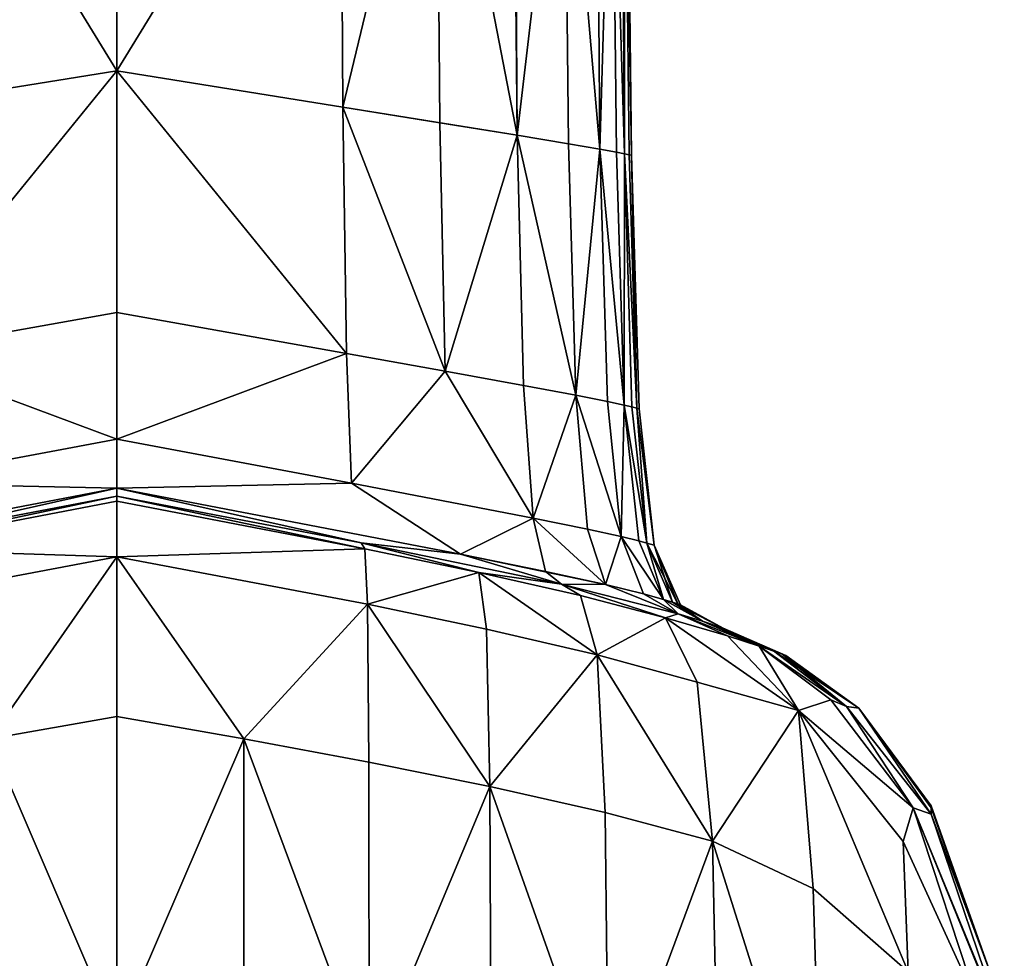
# Model space of a CAD drawing. Units: centimetres. Extents: x 73.4 to 153.5, y 236.7 to 282.
# Drawn here: x 147.6 to 147.8, y 239.6 to 239.8 of the extents above; entities that cross this region are included whole.
import ezdxf

# ---------------------------------------------------------------- set-up
doc = ezdxf.new("R2010")
doc.units = ezdxf.units.CM
doc.layers.get('0').update_dxf_attribs({"true_color": 0x8c58e1})

msp = doc.modelspace()

# ---------------------------------------------------------------- linework, layer by layer
at = {"color": 18, "true_color": 0x000000}
for points in [[(147.57999, 239.98126, 72.05466), (147.57999, 239.80597, 72.05322), (147.53656, 239.87683, 72.06145)], [(147.53656, 239.87683, 73.02269), (147.57999, 239.80597, 73.03091), (147.57999, 239.98126, 73.0295)], [(147.57999, 239.98126, 73.0295), (147.57999, 239.80597, 73.03091), (147.62341, 239.87683, 73.02269)], [(147.62341, 239.87683, 72.06146), (147.57999, 239.80597, 72.05324), (147.57999, 239.98126, 72.05466)], [(147.64203, 239.87439, 73.01917), (147.65768, 239.79344, 73.01657), (147.65652, 239.97421, 73.01537)], [(147.65652, 239.97421, 73.01537), (147.65768, 239.79344, 73.01657), (147.66684, 239.87109, 73.01257)], [(147.66684, 239.87109, 73.01257), (147.67374, 239.79074, 73.00304), (147.67242, 239.97272, 73.00195)], [(147.67242, 239.97272, 72.08189), (147.67374, 239.79074, 72.0808), (147.66684, 239.87109, 72.07158)], [(147.67609, 239.86981, 72.10513), (147.67374, 239.79074, 72.0808), (147.67242, 239.97272, 72.08189)], [(147.67242, 239.97272, 73.00195), (147.67374, 239.79074, 73.00304), (147.67609, 239.86981, 72.97781)], [(147.67609, 239.86981, 72.97781), (147.67853, 239.78986, 72.93239), (147.67719, 239.97223, 72.93152)], [(147.67719, 239.97223, 72.14961), (147.67853, 239.78986, 72.14874), (147.67609, 239.86981, 72.10513)], [(147.67719, 239.97223, 72.93152), (147.67853, 239.78986, 72.93239), (147.67856, 239.86945, 72.85709)], [(147.67856, 239.86945, 72.22102), (147.67853, 239.78986, 72.14874), (147.67719, 239.97223, 72.14961)], [(147.57999, 239.80597, 72.05322), (147.53613, 239.79892, 72.06059), (147.53656, 239.87683, 72.06145)], [(147.53656, 239.87683, 73.02269), (147.53613, 239.79892, 73.02356), (147.57999, 239.80597, 73.03091)], [(147.57999, 239.80597, 73.03091), (147.62387, 239.79892, 73.02356), (147.62341, 239.87683, 73.02269)], [(147.62341, 239.87683, 72.06146), (147.62387, 239.79892, 72.06059), (147.57999, 239.80597, 72.05324)], [(147.64203, 239.87439, 73.01917), (147.62341, 239.87683, 73.02269), (147.62387, 239.79892, 73.02356)], [(147.62387, 239.79892, 72.06059), (147.62341, 239.87683, 72.06146), (147.64203, 239.87439, 72.06499)], [(147.64203, 239.87439, 72.06499), (147.65768, 239.79344, 72.06758), (147.62387, 239.79892, 72.06059)], [(147.62387, 239.79892, 73.02356), (147.64267, 239.79588, 73.02), (147.64203, 239.87439, 73.01917)], [(147.64203, 239.87439, 72.06499), (147.65692, 239.87242, 72.06837), (147.65768, 239.79344, 72.06758)], [(147.64203, 239.87439, 73.01917), (147.64267, 239.79588, 73.02), (147.65768, 239.79344, 73.01657)], [(147.65768, 239.79344, 72.06758), (147.65692, 239.87242, 72.06837), (147.66684, 239.87109, 72.07158)], [(147.65768, 239.79344, 73.01657), (147.66769, 239.79178, 73.01334), (147.66684, 239.87109, 73.01257)], [(147.66684, 239.87109, 72.07158), (147.66769, 239.79178, 72.07082), (147.65768, 239.79344, 72.06758)], [(147.66684, 239.87109, 73.01257), (147.66769, 239.79178, 73.01334), (147.67374, 239.79074, 73.00304)], [(147.67374, 239.79074, 72.0808), (147.66769, 239.79178, 72.07082), (147.66684, 239.87109, 72.07158)], [(147.67609, 239.86981, 72.10513), (147.677, 239.79016, 72.10448), (147.67374, 239.79074, 72.0808)], [(147.67374, 239.79074, 73.00304), (147.677, 239.79016, 72.97847), (147.67609, 239.86981, 72.97781)], [(147.67853, 239.78986, 72.14874), (147.677, 239.79016, 72.10448), (147.67609, 239.86981, 72.10513)], [(147.67609, 239.86981, 72.97781), (147.677, 239.79016, 72.97847), (147.67853, 239.78986, 72.93239)], [(147.67856, 239.86945, 72.22102), (147.67944, 239.78967, 72.22057), (147.67853, 239.78986, 72.14874)], [(147.67853, 239.78986, 72.93239), (147.67944, 239.78967, 72.85754), (147.67856, 239.86945, 72.85709)], [(147.67856, 239.86945, 72.22102), (147.67902, 239.86937, 72.31364), (147.6799, 239.78958, 72.31334)], [(147.67856, 239.86945, 72.85709), (147.67944, 239.78967, 72.85754), (147.6799, 239.78958, 72.76144)], [(147.6799, 239.78958, 72.76144), (147.67902, 239.86937, 72.76112), (147.67856, 239.86945, 72.85709)], [(147.6799, 239.78958, 72.31334), (147.67944, 239.78967, 72.22057), (147.67856, 239.86945, 72.22102)], [(147.6799, 239.78958, 72.76144), (147.6799, 239.78958, 72.31334), (147.67902, 239.86937, 72.31364)], [(147.67902, 239.86937, 72.31364), (147.67902, 239.86937, 72.76112), (147.6799, 239.78958, 72.76144)], [(147.57999, 239.80597, 73.03091), (147.53613, 239.79892, 73.02356), (147.53537, 239.75107, 73.02502)], [(147.53537, 239.75107, 72.05913), (147.53613, 239.79892, 72.06059), (147.57999, 239.80597, 72.05322)], [(147.53537, 239.75107, 73.02502), (147.57999, 239.75902, 73.0325), (147.57999, 239.80597, 73.03091)], [(147.57999, 239.80597, 72.05322), (147.57999, 239.75902, 72.05164), (147.53537, 239.75107, 72.05913)], [(147.6246, 239.75107, 73.02502), (147.62387, 239.79892, 73.02356), (147.57999, 239.80597, 73.03091)], [(147.57999, 239.80597, 72.05324), (147.62387, 239.79892, 72.06059), (147.6246, 239.75107, 72.05913)], [(147.6246, 239.75107, 72.05913), (147.57999, 239.75902, 72.05165), (147.57999, 239.80597, 72.05324)], [(147.57999, 239.80597, 73.03091), (147.57999, 239.75902, 73.0325), (147.6246, 239.75107, 73.02502)], [(147.64371, 239.74763, 72.06276), (147.6246, 239.75107, 72.05913), (147.62387, 239.79892, 72.06059)], [(147.62387, 239.79892, 73.02356), (147.6246, 239.75107, 73.02502), (147.64371, 239.74763, 73.02139)], [(147.62387, 239.79892, 72.06059), (147.65768, 239.79344, 72.06758), (147.64371, 239.74763, 72.06276)], [(147.64371, 239.74763, 73.02139), (147.64267, 239.79588, 73.02), (147.62387, 239.79892, 73.02356)], [(147.65768, 239.79344, 73.01657), (147.64267, 239.79588, 73.02), (147.64371, 239.74763, 73.02139)], [(147.64371, 239.74763, 73.02139), (147.65897, 239.74486, 73.0179), (147.65768, 239.79344, 73.01657)], [(147.65768, 239.79344, 72.06758), (147.65897, 239.74486, 72.06624), (147.64371, 239.74763, 72.06276)], [(147.65768, 239.79344, 73.01657), (147.65897, 239.74486, 73.0179), (147.6691, 239.74297, 73.0146)], [(147.65768, 239.79344, 72.06758), (147.66769, 239.79178, 72.07082), (147.6691, 239.74297, 72.06953)], [(147.6691, 239.74297, 72.06953), (147.65897, 239.74486, 72.06624), (147.65768, 239.79344, 72.06758)], [(147.6691, 239.74297, 73.0146), (147.66769, 239.79178, 73.01334), (147.65768, 239.79344, 73.01657)], [(147.67374, 239.79074, 73.00304), (147.66769, 239.79178, 73.01334), (147.6691, 239.74297, 73.0146)], [(147.6691, 239.74297, 72.06953), (147.66769, 239.79178, 72.07082), (147.67374, 239.79074, 72.0808)], [(147.6691, 239.74297, 73.0146), (147.67523, 239.74176, 73.00424), (147.67374, 239.79074, 73.00304)], [(147.67374, 239.79074, 72.0808), (147.67523, 239.74176, 72.07961), (147.6691, 239.74297, 72.06953)], [(147.6785, 239.74106, 72.97958), (147.677, 239.79016, 72.97847), (147.67374, 239.79074, 73.00304)], [(147.67374, 239.79074, 72.0808), (147.677, 239.79016, 72.10448), (147.6785, 239.74106, 72.10336)], [(147.67374, 239.79074, 73.00304), (147.67523, 239.74176, 73.00424), (147.6785, 239.74106, 72.97958)], [(147.6785, 239.74106, 72.10336), (147.67523, 239.74176, 72.07961), (147.67374, 239.79074, 72.0808)], [(147.67853, 239.78986, 72.93239), (147.677, 239.79016, 72.97847), (147.6785, 239.74106, 72.97958)], [(147.6785, 239.74106, 72.10336), (147.677, 239.79016, 72.10448), (147.67853, 239.78986, 72.14874)], [(147.67853, 239.78986, 72.14874), (147.67999, 239.74071, 72.14778), (147.6785, 239.74106, 72.10336)], [(147.6785, 239.74106, 72.97958), (147.67999, 239.74071, 72.93336), (147.67853, 239.78986, 72.93239)], [(147.67853, 239.78986, 72.14874), (147.67944, 239.78967, 72.22057), (147.68091, 239.74048, 72.21979)], [(147.68091, 239.74048, 72.21979), (147.67999, 239.74071, 72.14778), (147.67853, 239.78986, 72.14874)], [(147.67853, 239.78986, 72.93239), (147.67999, 239.74071, 72.93336), (147.68091, 239.74048, 72.85832)], [(147.68091, 239.74048, 72.85832), (147.67944, 239.78967, 72.85754), (147.67853, 239.78986, 72.93239)], [(147.6799, 239.78958, 72.76144), (147.67944, 239.78967, 72.85754), (147.68091, 239.74048, 72.85832)], [(147.68091, 239.74048, 72.21979), (147.67944, 239.78967, 72.22057), (147.6799, 239.78958, 72.31334)], [(147.68091, 239.74048, 72.85832), (147.68137, 239.74037, 72.76198), (147.6799, 239.78958, 72.76144)], [(147.6799, 239.78958, 72.31334), (147.68137, 239.74037, 72.31279), (147.68091, 239.74048, 72.21979)], [(147.68137, 239.74037, 72.31279), (147.6799, 239.78958, 72.31334), (147.6799, 239.78958, 72.76144)], [(147.6799, 239.78958, 72.76144), (147.68137, 239.74037, 72.76198), (147.68137, 239.74037, 72.31279)], [(147.57999, 239.73444, 73.0443), (147.57999, 239.75902, 73.0325), (147.53537, 239.75107, 73.02502)], [(147.53537, 239.75107, 72.05913), (147.57999, 239.75902, 72.05164), (147.57999, 239.73444, 72.03954)], [(147.57999, 239.73444, 72.03955), (147.57999, 239.75902, 72.05165), (147.6246, 239.75107, 72.05913)], [(147.6246, 239.75107, 73.02502), (147.57999, 239.75902, 73.0325), (147.57999, 239.73444, 73.0443)], [(147.53537, 239.75107, 73.02502), (147.53445, 239.72591, 73.03647), (147.57999, 239.73444, 73.0443)], [(147.57999, 239.73444, 72.03954), (147.53445, 239.72591, 72.04738), (147.53537, 239.75107, 72.05913)], [(147.57999, 239.73444, 73.0443), (147.62555, 239.72591, 73.03647), (147.6246, 239.75107, 73.02502)], [(147.6246, 239.75107, 72.05913), (147.62555, 239.72591, 72.04738), (147.57999, 239.73444, 72.03955)], [(147.62555, 239.72591, 72.04738), (147.6246, 239.75107, 72.05913), (147.64371, 239.74763, 72.06276)], [(147.64371, 239.74763, 73.02139), (147.6246, 239.75107, 73.02502), (147.62555, 239.72591, 73.03647)], [(147.62555, 239.72591, 73.03647), (147.66083, 239.71915, 73.02846), (147.64371, 239.74763, 73.02139)], [(147.64371, 239.74763, 72.06276), (147.66083, 239.71915, 72.05542), (147.62555, 239.72591, 72.04738)], [(147.66083, 239.71915, 73.02846), (147.65897, 239.74486, 73.0179), (147.64371, 239.74763, 73.02139)], [(147.64371, 239.74763, 72.06276), (147.65897, 239.74486, 72.06624), (147.66083, 239.71915, 72.05542)], [(147.6691, 239.74297, 73.0146), (147.65897, 239.74486, 73.0179), (147.66083, 239.71915, 73.02846)], [(147.66083, 239.71915, 72.05542), (147.65897, 239.74486, 72.06624), (147.6691, 239.74297, 72.06953)], [(147.66083, 239.71915, 73.02846), (147.67139, 239.717, 73.02432), (147.6691, 239.74297, 73.0146)], [(147.6691, 239.74297, 72.06953), (147.67139, 239.717, 72.05956), (147.66083, 239.71915, 72.05542)], [(147.67789, 239.71558, 73.0125), (147.67523, 239.74176, 73.00424), (147.6691, 239.74297, 73.0146)], [(147.6691, 239.74297, 72.06953), (147.67523, 239.74176, 72.07961), (147.67789, 239.71556, 72.07112)], [(147.6691, 239.74297, 73.0146), (147.67139, 239.717, 73.02432), (147.67789, 239.71558, 73.0125)], [(147.67789, 239.71556, 72.07112), (147.67139, 239.717, 72.05956), (147.6691, 239.74297, 72.06953)], [(147.67789, 239.71556, 72.07112), (147.67523, 239.74176, 72.07961), (147.6785, 239.74106, 72.10336)], [(147.6785, 239.74106, 72.97958), (147.67523, 239.74176, 73.00424), (147.67789, 239.71558, 73.0125)], [(147.6785, 239.74106, 72.10336), (147.6813, 239.71474, 72.09743), (147.67789, 239.71556, 72.07112)], [(147.67789, 239.71558, 73.0125), (147.6813, 239.71474, 72.98535), (147.6785, 239.74106, 72.97958)], [(147.6785, 239.74106, 72.10336), (147.67999, 239.74071, 72.14778), (147.68286, 239.71429, 72.14445)], [(147.68286, 239.71429, 72.9366), (147.67999, 239.74071, 72.93336), (147.6785, 239.74106, 72.97958)], [(147.6785, 239.74106, 72.97958), (147.6813, 239.71474, 72.98535), (147.68286, 239.71429, 72.9366)], [(147.68286, 239.71429, 72.14445), (147.6813, 239.71474, 72.09743), (147.6785, 239.74106, 72.10336)], [(147.68286, 239.71429, 72.14445), (147.67999, 239.74071, 72.14778), (147.68091, 239.74048, 72.21979)], [(147.68091, 239.74048, 72.85832), (147.67999, 239.74071, 72.93336), (147.68286, 239.71429, 72.9366)], [(147.68427, 239.7139, 72.31207), (147.68286, 239.71429, 72.14445), (147.68091, 239.74048, 72.21979)], [(147.68427, 239.7139, 72.76271), (147.68137, 239.74037, 72.76198), (147.68091, 239.74048, 72.85832)], [(147.68091, 239.74048, 72.21979), (147.68137, 239.74037, 72.31279), (147.68427, 239.7139, 72.31207)], [(147.68091, 239.74048, 72.85832), (147.68286, 239.71429, 72.9366), (147.68427, 239.7139, 72.76271)], [(147.68137, 239.74037, 72.76198), (147.68427, 239.7139, 72.76271), (147.68427, 239.7139, 72.31207)], [(147.68137, 239.74037, 72.31279), (147.68137, 239.74037, 72.76198), (147.68427, 239.7139, 72.31207)], [(147.57999, 239.73444, 73.0443), (147.53445, 239.72591, 73.03647), (147.57999, 239.72496, 73.07587)], [(147.57999, 239.72496, 72.00706), (147.53445, 239.72591, 72.04738), (147.57999, 239.73444, 72.03954)], [(147.57999, 239.72496, 73.07587), (147.62555, 239.72591, 73.03647), (147.57999, 239.73444, 73.0443)], [(147.57999, 239.73444, 72.03955), (147.62555, 239.72591, 72.04738), (147.57999, 239.72496, 72.00706)], [(147.57999, 239.72496, 72.00706), (147.51328, 239.71217, 72.02052), (147.53445, 239.72591, 72.04738)], [(147.53445, 239.72591, 73.03647), (147.51328, 239.71217, 73.06244), (147.57999, 239.72496, 73.07587)], [(147.57999, 239.72496, 73.07587), (147.51328, 239.71217, 73.06244), (147.53256, 239.71431, 73.12694)], [(147.53256, 239.71431, 71.95421), (147.51328, 239.71217, 72.02052), (147.57999, 239.72496, 72.00706)], [(147.57999, 239.72337, 71.94432), (147.53256, 239.71431, 71.95421), (147.57999, 239.72496, 72.00706)], [(147.57999, 239.72496, 73.07587), (147.53256, 239.71431, 73.12694), (147.57999, 239.72337, 73.13681)], [(147.62555, 239.72591, 72.04738), (147.64673, 239.71217, 72.02052), (147.57999, 239.72496, 72.00706)], [(147.57999, 239.72496, 73.07587), (147.64673, 239.71217, 73.06244), (147.62555, 239.72591, 73.03647)], [(147.57999, 239.72496, 72.00706), (147.64673, 239.71217, 72.02052), (147.62744, 239.71431, 71.95421)], [(147.62744, 239.71431, 73.12694), (147.64673, 239.71217, 73.06244), (147.57999, 239.72496, 73.07587)], [(147.57999, 239.72496, 72.00706), (147.62744, 239.71431, 71.95421), (147.57999, 239.72337, 71.94432)], [(147.57999, 239.72337, 73.13681), (147.62744, 239.71431, 73.12694), (147.57999, 239.72496, 73.07587)], [(147.62555, 239.72591, 72.04738), (147.66083, 239.71915, 72.05542), (147.64673, 239.71217, 72.02052)], [(147.64673, 239.71217, 73.06244), (147.66083, 239.71915, 73.02846), (147.62555, 239.72591, 73.03647)], [(147.57999, 239.72337, 71.94432), (147.57999, 239.72243, 71.84143), (147.5318, 239.71317, 71.85336)], [(147.5318, 239.71317, 73.22476), (147.57999, 239.72243, 73.23668), (147.57999, 239.72337, 73.13681)], [(147.5318, 239.71317, 71.85336), (147.53256, 239.71431, 71.95421), (147.57999, 239.72337, 71.94432)], [(147.57999, 239.72337, 73.13681), (147.53256, 239.71431, 73.12694), (147.5318, 239.71317, 73.22476)], [(147.62817, 239.71317, 71.85338), (147.57999, 239.72243, 71.84143), (147.57999, 239.72337, 71.94432)], [(147.57999, 239.72337, 73.13681), (147.57999, 239.72243, 73.23668), (147.62817, 239.71317, 73.22476)], [(147.57999, 239.72337, 71.94432), (147.62744, 239.71431, 71.95421), (147.62817, 239.71317, 71.85338)], [(147.62817, 239.71317, 73.22476), (147.62744, 239.71431, 73.12694), (147.57999, 239.72337, 73.13681)], [(147.5318, 239.71317, 71.85336), (147.57999, 239.72243, 71.84143), (147.57999, 239.71165, 71.71587)], [(147.57999, 239.71165, 73.35861), (147.57999, 239.72243, 73.23668), (147.5318, 239.71317, 73.22476)], [(147.57999, 239.71165, 71.71587), (147.57999, 239.72243, 71.84143), (147.62817, 239.71317, 71.85338)], [(147.62817, 239.71317, 73.22476), (147.57999, 239.72243, 73.23668), (147.57999, 239.71165, 73.35861)], [(147.64673, 239.71217, 73.06244), (147.66324, 239.7088, 73.05688), (147.66083, 239.71915, 73.02846)], [(147.66083, 239.71915, 72.05542), (147.67487, 239.70622, 72.03267), (147.64673, 239.71217, 72.02052)], [(147.67487, 239.70622, 73.05042), (147.67139, 239.717, 73.02432), (147.66083, 239.71915, 73.02846)], [(147.66083, 239.71915, 72.05542), (147.67139, 239.717, 72.05956), (147.67487, 239.70622, 72.03267)], [(147.66083, 239.71915, 73.02846), (147.66324, 239.7088, 73.05688), (147.67487, 239.70622, 73.05042)], [(147.67789, 239.71558, 73.0125), (147.67139, 239.717, 73.02432), (147.67487, 239.70622, 73.05042)], [(147.67487, 239.70622, 72.03267), (147.67139, 239.717, 72.05956), (147.67789, 239.71556, 72.07112)], [(147.67487, 239.70622, 73.05042), (147.68225, 239.70442, 73.03435), (147.67789, 239.71558, 73.0125)], [(147.67789, 239.71556, 72.07112), (147.68225, 239.70442, 72.0486), (147.67487, 239.70622, 72.03267)], [(147.68613, 239.70337, 73.00002), (147.6813, 239.71474, 72.98535), (147.67789, 239.71558, 73.0125)], [(147.67789, 239.71558, 73.0125), (147.68225, 239.70442, 73.03435), (147.68613, 239.70337, 73.00002)], [(147.68613, 239.70337, 72.08232), (147.68225, 239.70442, 72.0486), (147.67789, 239.71556, 72.07112)], [(147.67789, 239.71556, 72.07112), (147.6813, 239.71474, 72.09743), (147.68613, 239.70337, 72.08232)], [(147.6503, 239.7086, 71.86279), (147.62817, 239.71317, 71.85338), (147.62744, 239.71431, 71.95421)], [(147.62744, 239.71431, 73.12694), (147.62817, 239.71317, 73.22476), (147.6503, 239.7086, 73.21547)], [(147.6503, 239.7086, 73.21547), (147.66629, 239.70631, 73.11189), (147.62744, 239.71431, 73.12694)], [(147.62744, 239.71431, 71.95421), (147.66629, 239.70631, 71.96942), (147.6503, 239.7086, 71.86279)], [(147.62744, 239.71431, 73.12694), (147.66629, 239.70631, 73.11189), (147.64673, 239.71217, 73.06244)], [(147.64673, 239.71217, 72.02052), (147.66629, 239.70631, 71.96942), (147.62744, 239.71431, 71.95421)], [(147.68286, 239.71429, 72.9366), (147.6813, 239.71474, 72.98535), (147.68613, 239.70337, 73.00002)], [(147.68613, 239.70337, 72.08232), (147.6813, 239.71474, 72.09743), (147.68286, 239.71429, 72.14445)], [(147.68427, 239.7139, 72.76271), (147.68286, 239.71429, 72.9366), (147.6889, 239.70248, 72.86302)], [(147.68286, 239.71429, 72.9366), (147.68613, 239.70337, 73.00002), (147.6889, 239.70248, 72.86302)], [(147.68787, 239.70282, 72.1368), (147.68286, 239.71429, 72.14445), (147.68427, 239.7139, 72.31207)], [(147.68286, 239.71429, 72.14445), (147.68787, 239.70282, 72.1368), (147.68613, 239.70337, 72.08232)], [(147.68427, 239.7139, 72.31207), (147.68942, 239.70233, 72.3112), (147.68787, 239.70282, 72.1368)], [(147.68427, 239.7139, 72.76271), (147.6889, 239.70248, 72.86302), (147.68942, 239.70233, 72.3112)], [(147.68427, 239.7139, 72.31207), (147.68427, 239.7139, 72.76271), (147.68942, 239.70233, 72.3112)], [(147.5318, 239.71317, 73.22476), (147.53131, 239.70241, 73.34467), (147.57999, 239.71165, 73.35861)], [(147.57999, 239.71165, 71.71587), (147.53131, 239.70241, 71.72986), (147.5318, 239.71317, 71.85336)], [(147.57999, 239.71165, 73.35861), (147.53131, 239.70241, 73.34467), (147.55536, 239.67627, 73.47884)], [(147.55536, 239.67627, 71.592), (147.53131, 239.70241, 71.72986), (147.57999, 239.71165, 71.71587)], [(147.57999, 239.71165, 71.71587), (147.57999, 239.68065, 71.5851), (147.55536, 239.67627, 71.592)], [(147.55536, 239.67627, 73.47884), (147.57999, 239.68065, 73.48575), (147.57999, 239.71165, 73.35861)], [(147.57999, 239.71165, 73.35861), (147.62869, 239.70241, 73.34467), (147.62817, 239.71317, 73.22476)], [(147.62817, 239.71317, 71.85338), (147.62869, 239.70241, 71.72987), (147.57999, 239.71165, 71.71587)], [(147.60464, 239.67627, 73.47884), (147.62869, 239.70241, 73.34467), (147.57999, 239.71165, 73.35861)], [(147.57999, 239.71165, 71.71587), (147.62869, 239.70241, 71.72987), (147.60464, 239.67627, 71.59201)], [(147.60464, 239.67627, 71.59201), (147.57999, 239.68065, 71.5851), (147.57999, 239.71165, 71.71587)], [(147.57999, 239.71165, 73.35861), (147.57999, 239.68065, 73.48575), (147.60464, 239.67627, 73.47884)], [(147.6503, 239.7086, 73.21547), (147.62817, 239.71317, 73.22476), (147.62869, 239.70241, 73.34467)], [(147.62869, 239.70241, 71.72987), (147.62817, 239.71317, 71.85338), (147.6503, 239.7086, 71.86279)], [(147.66629, 239.70631, 73.11189), (147.66324, 239.7088, 73.05688), (147.64673, 239.71217, 73.06244)], [(147.64673, 239.71217, 72.02052), (147.67487, 239.70622, 72.03267), (147.66629, 239.70631, 71.96942)], [(147.62869, 239.70241, 73.34467), (147.65173, 239.6976, 73.33321), (147.6503, 239.7086, 73.21547)], [(147.6503, 239.7086, 71.86279), (147.65173, 239.6976, 71.74146), (147.62869, 239.70241, 71.72987)], [(147.67322, 239.6926, 71.75856), (147.65173, 239.6976, 71.74146), (147.6503, 239.7086, 71.86279)], [(147.6503, 239.7086, 73.21547), (147.65173, 239.6976, 73.33321), (147.67322, 239.6926, 73.31639)], [(147.67322, 239.6926, 73.31639), (147.67001, 239.70413, 73.20215), (147.6503, 239.7086, 73.21547)], [(147.6503, 239.7086, 73.21547), (147.67001, 239.70413, 73.20215), (147.66629, 239.70631, 73.11189)], [(147.6503, 239.7086, 71.86279), (147.67001, 239.70413, 71.87634), (147.67322, 239.6926, 71.75856)], [(147.66629, 239.70631, 71.96942), (147.67001, 239.70413, 71.87634), (147.6503, 239.7086, 71.86279)], [(147.67487, 239.70622, 73.05042), (147.66324, 239.7088, 73.05688), (147.66629, 239.70631, 73.11189)], [(147.66629, 239.70631, 71.96942), (147.68896, 239.70056, 72.00522), (147.68652, 239.69977, 71.8954)], [(147.68652, 239.69977, 73.18346), (147.68896, 239.70056, 73.07639), (147.66629, 239.70631, 73.11189)], [(147.66629, 239.70631, 73.11189), (147.68896, 239.70056, 73.07639), (147.67487, 239.70622, 73.05042)], [(147.67487, 239.70622, 72.03267), (147.68896, 239.70056, 72.00522), (147.66629, 239.70631, 71.96942)], [(147.66629, 239.70631, 73.11189), (147.67001, 239.70413, 73.20215), (147.68652, 239.69977, 73.18346)], [(147.68652, 239.69977, 71.8954), (147.67001, 239.70413, 71.87634), (147.66629, 239.70631, 71.96942)], [(147.68896, 239.70056, 73.07639), (147.68225, 239.70442, 73.03435), (147.67487, 239.70622, 73.05042)], [(147.67487, 239.70622, 72.03267), (147.68225, 239.70442, 72.0486), (147.68896, 239.70056, 72.00522)], [(147.68652, 239.69977, 73.18346), (147.67001, 239.70413, 73.20215), (147.67322, 239.6926, 73.31639)], [(147.67322, 239.6926, 71.75856), (147.67001, 239.70413, 71.87634), (147.68652, 239.69977, 71.8954)], [(147.68613, 239.70337, 73.00002), (147.68225, 239.70442, 73.03435), (147.68896, 239.70056, 73.07639)], [(147.68896, 239.70056, 72.00522), (147.68225, 239.70442, 72.0486), (147.68613, 239.70337, 72.08232)], [(147.60464, 239.67627, 73.47884), (147.62891, 239.67177, 73.47046), (147.62869, 239.70241, 73.34467)], [(147.62869, 239.70241, 71.72987), (147.62891, 239.67177, 71.60042), (147.60464, 239.67627, 71.59201)], [(147.62869, 239.70241, 71.72987), (147.65173, 239.6976, 71.74146), (147.6524, 239.66705, 71.61185)], [(147.6524, 239.66705, 73.45915), (147.65173, 239.6976, 73.33321), (147.62869, 239.70241, 73.34467)], [(147.6524, 239.66705, 71.61185), (147.62891, 239.67177, 71.60042), (147.62869, 239.70241, 71.72987)], [(147.62869, 239.70241, 73.34467), (147.62891, 239.67177, 73.47046), (147.6524, 239.66705, 73.45915)], [(147.68613, 239.70337, 72.08232), (147.6937, 239.69916, 72.05362), (147.68896, 239.70056, 72.00522)], [(147.68613, 239.70337, 72.08232), (147.68787, 239.70282, 72.1368), (147.6937, 239.69916, 72.05362)], [(147.68896, 239.70056, 73.07639), (147.6937, 239.69916, 73.0278), (147.68613, 239.70337, 73.00002)], [(147.6889, 239.70248, 72.86302), (147.68613, 239.70337, 73.00002), (147.6937, 239.69916, 73.0278)], [(147.68787, 239.70282, 72.1368), (147.68942, 239.70233, 72.3112), (147.69769, 239.6978, 72.31021)], [(147.69769, 239.6978, 72.31021), (147.6937, 239.69916, 72.05362), (147.68787, 239.70282, 72.1368)], [(147.6889, 239.70248, 72.86302), (147.6937, 239.69916, 73.0278), (147.69769, 239.6978, 72.7645)], [(147.68942, 239.70233, 72.3112), (147.6889, 239.70248, 72.86302), (147.69769, 239.6978, 72.7645)], [(147.69769, 239.6978, 72.7645), (147.69769, 239.6978, 72.31021), (147.68942, 239.70233, 72.3112)], [(147.68896, 239.70056, 72.00522), (147.69855, 239.69626, 71.9342), (147.68652, 239.69977, 71.8954)], [(147.68652, 239.69977, 73.18346), (147.69855, 239.69626, 73.14514), (147.68896, 239.70056, 73.07639)], [(147.70471, 239.69431, 73.07294), (147.6937, 239.69916, 73.0278), (147.68896, 239.70056, 73.07639)], [(147.68896, 239.70056, 72.00522), (147.6937, 239.69916, 72.05362), (147.70471, 239.69431, 72.00697)], [(147.70471, 239.69431, 72.00697), (147.69855, 239.69626, 71.9342), (147.68896, 239.70056, 72.00522)], [(147.68896, 239.70056, 73.07639), (147.69855, 239.69626, 73.14514), (147.70471, 239.69431, 73.07294)], [(147.68652, 239.69977, 71.8954), (147.69263, 239.68729, 71.78304), (147.67322, 239.6926, 71.75856)], [(147.67322, 239.6926, 73.31639), (147.69263, 239.68729, 73.29242), (147.68652, 239.69977, 73.18346)], [(147.68652, 239.69977, 73.18346), (147.69263, 239.68729, 73.29242), (147.71234, 239.68182, 73.24712)], [(147.68652, 239.69977, 71.8954), (147.69855, 239.69626, 71.9342), (147.71234, 239.68182, 71.82893)], [(147.71234, 239.68182, 73.24712), (147.69855, 239.69626, 73.14514), (147.68652, 239.69977, 73.18346)], [(147.71234, 239.68182, 71.82893), (147.69263, 239.68729, 71.78304), (147.68652, 239.69977, 71.8954)], [(147.6937, 239.69916, 73.0278), (147.70471, 239.69431, 73.07294), (147.70908, 239.69278, 72.87567)], [(147.69769, 239.6978, 72.7645), (147.6937, 239.69916, 73.0278), (147.70908, 239.69278, 72.87567)], [(147.70743, 239.69336, 72.10057), (147.6937, 239.69916, 72.05362), (147.69769, 239.6978, 72.31021)], [(147.6937, 239.69916, 72.05362), (147.70743, 239.69336, 72.10057), (147.70471, 239.69431, 72.00697)], [(147.6524, 239.66705, 71.61185), (147.65173, 239.6976, 71.74146), (147.67322, 239.6926, 71.75856)], [(147.67322, 239.6926, 73.31639), (147.65173, 239.6976, 73.33321), (147.6524, 239.66705, 73.45915)], [(147.70987, 239.69249, 72.30913), (147.69769, 239.6978, 72.31021), (147.69769, 239.6978, 72.7645)], [(147.69769, 239.6978, 72.31021), (147.70987, 239.69249, 72.30913), (147.70743, 239.69336, 72.10057)], [(147.69769, 239.6978, 72.7645), (147.70908, 239.69278, 72.87567), (147.70987, 239.69249, 72.30913)], [(147.71234, 239.68182, 71.82893), (147.69855, 239.69626, 71.9342), (147.70471, 239.69431, 72.00697)], [(147.70471, 239.69431, 73.07294), (147.69855, 239.69626, 73.14514), (147.71234, 239.68182, 73.24712)], [(147.70471, 239.69431, 72.00697), (147.71857, 239.68387, 71.96275), (147.71234, 239.68182, 71.82893)], [(147.71234, 239.68182, 73.24712), (147.71857, 239.68387, 73.11545), (147.70471, 239.69431, 73.07294)], [(147.70908, 239.69278, 72.87567), (147.70471, 239.69431, 73.07294), (147.72162, 239.68257, 72.99901)], [(147.72162, 239.68257, 72.07961), (147.71857, 239.68387, 71.96275), (147.70471, 239.69431, 72.00697)], [(147.70471, 239.69431, 73.07294), (147.71857, 239.68387, 73.11545), (147.72162, 239.68257, 72.99901)], [(147.70471, 239.69431, 72.00697), (147.70743, 239.69336, 72.10057), (147.72162, 239.68257, 72.07961)], [(147.6524, 239.66705, 73.45915), (147.67477, 239.66199, 73.44342), (147.67322, 239.6926, 73.31639)], [(147.67322, 239.6926, 71.75856), (147.67477, 239.66199, 71.62781), (147.6524, 239.66705, 71.61185)], [(147.69562, 239.65646, 71.6498), (147.67477, 239.66199, 71.62781), (147.67322, 239.6926, 71.75856)], [(147.67322, 239.6926, 71.75856), (147.69263, 239.68729, 71.78304), (147.69562, 239.65646, 71.6498)], [(147.69562, 239.65646, 73.4218), (147.69263, 239.68729, 73.29242), (147.67322, 239.6926, 73.31639)], [(147.67322, 239.6926, 73.31639), (147.67477, 239.66199, 73.44342), (147.69562, 239.65646, 73.4218)], [(147.70743, 239.69336, 72.10057), (147.70987, 239.69249, 72.30913), (147.724, 239.68222, 72.30882)], [(147.724, 239.68222, 72.30882), (147.72162, 239.68257, 72.07961), (147.70743, 239.69336, 72.10057)], [(147.72162, 239.68257, 72.99901), (147.724, 239.68222, 72.76546), (147.70908, 239.69278, 72.87567)], [(147.70987, 239.69249, 72.30913), (147.70908, 239.69278, 72.87567), (147.724, 239.68222, 72.76546)], [(147.724, 239.68222, 72.76546), (147.724, 239.68222, 72.30882), (147.70987, 239.69249, 72.30913)], [(147.71234, 239.68182, 73.24712), (147.69263, 239.68729, 73.29242), (147.69562, 239.65646, 73.4218)], [(147.69562, 239.65646, 71.6498), (147.69263, 239.68729, 71.78304), (147.71234, 239.68182, 71.82893)], [(147.73459, 239.6629, 73.13538), (147.71857, 239.68387, 73.11545), (147.71234, 239.68182, 73.24712)], [(147.71234, 239.68182, 71.82893), (147.71857, 239.68387, 71.96275), (147.73459, 239.6629, 71.94125)], [(147.73459, 239.6629, 71.94125), (147.71857, 239.68387, 71.96275), (147.72162, 239.68257, 72.07961)], [(147.72162, 239.68257, 72.99901), (147.71857, 239.68387, 73.11545), (147.73459, 239.6629, 73.13538)], [(147.69562, 239.65646, 73.4218), (147.71515, 239.64725, 73.40369), (147.71234, 239.68182, 73.24712)], [(147.71234, 239.68182, 71.82893), (147.71515, 239.64725, 71.66788), (147.69562, 239.65646, 71.6498)], [(147.71234, 239.68182, 71.82893), (147.7326, 239.65637, 71.80852), (147.73358, 239.63109, 71.67209)], [(147.73358, 239.63109, 73.39844), (147.7326, 239.65637, 73.26559), (147.71234, 239.68182, 73.24712)], [(147.73358, 239.63109, 71.67209), (147.71515, 239.64725, 71.66788), (147.71234, 239.68182, 71.82893)], [(147.71234, 239.68182, 73.24712), (147.7326, 239.65637, 73.26559), (147.73459, 239.6629, 73.13538)], [(147.73459, 239.6629, 71.94125), (147.7326, 239.65637, 71.80852), (147.71234, 239.68182, 71.82893)], [(147.71234, 239.68182, 73.24712), (147.71515, 239.64725, 73.40369), (147.73358, 239.63109, 73.39844)], [(147.73459, 239.6629, 73.13538), (147.73804, 239.66165, 72.88368), (147.72162, 239.68257, 72.99901)], [(147.72162, 239.68257, 72.07961), (147.73804, 239.66165, 72.19229), (147.73459, 239.6629, 71.94125)], [(147.73804, 239.66165, 72.88368), (147.724, 239.68222, 72.76546), (147.72162, 239.68257, 72.99901)], [(147.73804, 239.66165, 72.19229), (147.72162, 239.68257, 72.07961), (147.724, 239.68222, 72.30882)], [(147.73804, 239.66327, 72.42343), (147.724, 239.68222, 72.30882), (147.724, 239.68222, 72.76546)], [(147.73804, 239.66287, 72.76329), (147.73804, 239.66327, 72.42343), (147.724, 239.68222, 72.76546)], [(147.724, 239.68222, 72.30882), (147.73804, 239.66327, 72.42343), (147.73804, 239.66165, 72.19229)], [(147.73804, 239.66165, 72.88368), (147.73804, 239.66287, 72.76329), (147.724, 239.68222, 72.76546)], [(147.55536, 239.67627, 71.592), (147.57999, 239.68065, 71.5851), (147.57999, 239.61893, 71.46661)], [(147.57999, 239.61893, 73.6012), (147.57999, 239.68065, 73.48575), (147.55536, 239.67627, 73.47884)], [(147.57999, 239.61893, 71.46663), (147.57999, 239.68065, 71.5851), (147.60464, 239.67627, 71.59201)], [(147.60464, 239.67627, 73.47884), (147.57999, 239.68065, 73.48575), (147.57999, 239.61893, 73.6012)], [(147.57999, 239.61893, 71.46661), (147.53101, 239.61093, 71.48282), (147.55536, 239.67627, 71.592)], [(147.55536, 239.67627, 73.47884), (147.53101, 239.61093, 73.58501), (147.57999, 239.61893, 73.6012)], [(147.60464, 239.67627, 71.59201), (147.60464, 239.61499, 71.47427), (147.57999, 239.61893, 71.46663)], [(147.57999, 239.61893, 73.6012), (147.62897, 239.61093, 73.58501), (147.60464, 239.67627, 73.47884)], [(147.62897, 239.61093, 73.58501), (147.62891, 239.67177, 73.47046), (147.60464, 239.67627, 73.47884)], [(147.60464, 239.67627, 71.59201), (147.62891, 239.67177, 71.60042), (147.62897, 239.61093, 71.48283)], [(147.62897, 239.61093, 71.48283), (147.60464, 239.61499, 71.47427), (147.60464, 239.67627, 71.59201)], [(147.62897, 239.61093, 71.48283), (147.62891, 239.67177, 71.60042), (147.6524, 239.66705, 71.61185)], [(147.6524, 239.66705, 73.45915), (147.62891, 239.67177, 73.47046), (147.62897, 239.61093, 73.58501)], [(147.6524, 239.66705, 71.61185), (147.65268, 239.60663, 71.49321), (147.62897, 239.61093, 71.48283)], [(147.62897, 239.61093, 73.58501), (147.65268, 239.60663, 73.57469), (147.6524, 239.66705, 73.45915)], [(147.67542, 239.60196, 73.56171), (147.67477, 239.66199, 73.44342), (147.6524, 239.66705, 73.45915)], [(147.6524, 239.66705, 71.61185), (147.67477, 239.66199, 71.62781), (147.67542, 239.60196, 71.5063)], [(147.67542, 239.60196, 71.5063), (147.65268, 239.60663, 71.49321), (147.6524, 239.66705, 71.61185)], [(147.6524, 239.66705, 73.45915), (147.65268, 239.60663, 73.57469), (147.67542, 239.60196, 73.56171)], [(147.67542, 239.60196, 71.5063), (147.67477, 239.66199, 71.62781), (147.69562, 239.65646, 71.6498)], [(147.69562, 239.65646, 73.4218), (147.67477, 239.66199, 73.44342), (147.67542, 239.60196, 73.56171)], [(147.73459, 239.6629, 73.13538), (147.7326, 239.65637, 73.26559), (147.74716, 239.6246, 73.27385)], [(147.74716, 239.6246, 71.7982), (147.7326, 239.65637, 71.80852), (147.73459, 239.6629, 71.94125)], [(147.73459, 239.6629, 71.94125), (147.73804, 239.66165, 72.19229), (147.75226, 239.61986, 72.06126)], [(147.73459, 239.6629, 73.13538), (147.74857, 239.62857, 73.15147), (147.75226, 239.61986, 73.01421)], [(147.75226, 239.61986, 72.06126), (147.74857, 239.62857, 71.92305), (147.73459, 239.6629, 71.94125)], [(147.75226, 239.61986, 73.01421), (147.73804, 239.66165, 72.88368), (147.73459, 239.6629, 73.13538)], [(147.74716, 239.6246, 73.27385), (147.74857, 239.62857, 73.15147), (147.73459, 239.6629, 73.13538)], [(147.73459, 239.6629, 71.94125), (147.74857, 239.62857, 71.92305), (147.74716, 239.6246, 71.7982)], [(147.74963, 239.63058, 72.75787), (147.74963, 239.63058, 72.31389), (147.73804, 239.66327, 72.42343)], [(147.74963, 239.63058, 72.75787), (147.73804, 239.66327, 72.42343), (147.73804, 239.66287, 72.76329)], [(147.73804, 239.66165, 72.19229), (147.73804, 239.66327, 72.42343), (147.74963, 239.63058, 72.31389)], [(147.74963, 239.63058, 72.75787), (147.73804, 239.66287, 72.76329), (147.73804, 239.66165, 72.88368)], [(147.75226, 239.61986, 73.01421), (147.74963, 239.63058, 72.75787), (147.73804, 239.66165, 72.88368)], [(147.73804, 239.66165, 72.19229), (147.74963, 239.63058, 72.31389), (147.75226, 239.61986, 72.06126)], [(147.67542, 239.60196, 73.56171), (147.69687, 239.59682, 73.54518), (147.69562, 239.65646, 73.4218)], [(147.69562, 239.65646, 71.6498), (147.69687, 239.59682, 71.52303), (147.67542, 239.60196, 71.5063)], [(147.71689, 239.58887, 73.52875), (147.71515, 239.64725, 73.40369), (147.69562, 239.65646, 73.4218)], [(147.69562, 239.65646, 71.6498), (147.71515, 239.64725, 71.66788), (147.71689, 239.58885, 71.53932)], [(147.69562, 239.65646, 73.4218), (147.69687, 239.59682, 73.54518), (147.71689, 239.58887, 73.52875)], [(147.71689, 239.58885, 71.53932), (147.69687, 239.59682, 71.52303), (147.69562, 239.65646, 71.6498)], [(147.74716, 239.6246, 73.27385), (147.7326, 239.65637, 73.26559), (147.73358, 239.63109, 73.39844)], [(147.73358, 239.63109, 71.67209), (147.7326, 239.65637, 71.80852), (147.74716, 239.6246, 71.7982)], [(147.71689, 239.58885, 71.53932), (147.71515, 239.64725, 71.66788), (147.73358, 239.63109, 71.67209)], [(147.73358, 239.63109, 73.39844), (147.71515, 239.64725, 73.40369), (147.71689, 239.58887, 73.52875)]]:
    msp.add_3dface(points, dxfattribs=at)

doc.saveas('drawing.dxf')
